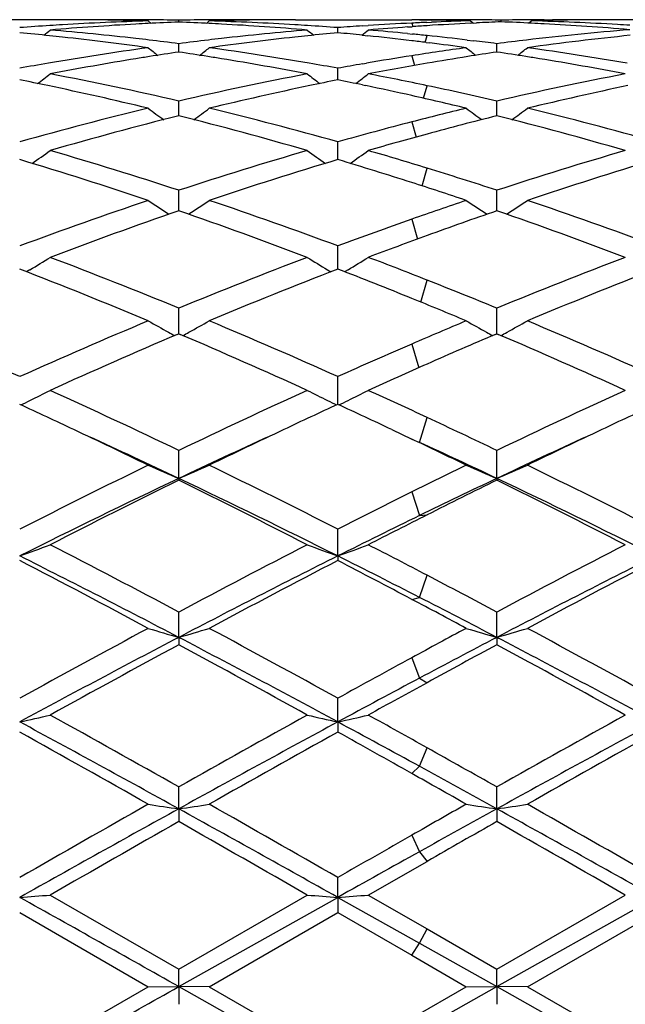
# Model space of a CAD drawing. Units: inches. Extents: x 3.9 to 17.9, y 6.6 to 11.9.
# Drawn here: x 4.1 to 4.3, y 9.4 to 9.7 of the extents above; entities that cross this region are included whole.
import ezdxf

# ---------------------------------------------------------------- set-up
doc = ezdxf.new("R2010")
doc.units = ezdxf.units.IN
doc.header["$LTSCALE"] = 1.21
doc.header["$MEASUREMENT"] = 0
doc.layers.get('0').update_dxf_attribs({"linetype": 'CONTINUOUS'})

msp = doc.modelspace()

# ---------------------------------------------------------------- linework, layer by layer
at = {"color": 7, "linetype": 'CONTINUOUS'}
for p, q in [((4.0890573115, 9.6721695021), (4.0613723695, 9.6721695021)), ((4.1171482922, 9.6717520724), (4.1181009964, 9.6709721476)), ((4.1271119763, 9.6714040073), (4.1271119681, 9.6719956596)), ((4.1370765222, 9.6717520724), (4.1361236755, 9.6709720765)), ((4.1651679879, 9.6721695021), (4.2031811993, 9.6721399597)), ((4.1870668341, 9.6701399698), (4.1888837498, 9.6702571154)), ((4.2017662824, 9.6697835464), (4.2032604622, 9.6698883525)), ((4.2056440352, 9.6721166843), (4.2081630867, 9.6721399597)), ((4.2081150976, 9.6712839941), (4.2095779845, 9.6713461519)), ((4.2156356218, 9.6721695021), (4.2081630867, 9.6721399597)), ((4.2081841837, 9.6720871586), (4.2095779833, 9.6720677317)), ((4.2156318123, 9.6719595036), (4.2159744865, 9.6719522181)), ((4.2223708065, 9.6717934354), (4.223267297, 9.6710593163)), ((4.2242772513, 9.6721299956), (4.2223723888, 9.6721454924)), ((4.222410749, 9.6710236413), (4.2242772513, 9.6711136313)), ((4.2323347961, 9.6714603621), (4.2323347823, 9.6720219874)), ((4.2423003464, 9.6717934354), (4.2413806909, 9.6710404687)), ((4.2463109941, 9.6721655857), (4.249031506, 9.6721695021)), ((4.2995013644, 9.6721695021), (4.268964159, 9.6721695021)), ((4.1790093796, 9.6678985115), (4.1790094006, 9.6695786655)), ((4.1870668339, 9.6671006535), (4.1887721231, 9.6669232347)), ((4.2017662836, 9.6676256909), (4.2033991688, 9.6674647487)), ((4.1271120027, 9.6615832273), (4.1271119681, 9.6643371384)), ((4.2078859222, 9.6647279695), (4.2091018723, 9.6645755081)), ((4.2212340718, 9.6655263382), (4.2233250291, 9.6652774701)), ((4.2309064825, 9.6615831343), (4.2309064211, 9.664337215)), ((4.1870668341, 9.6577428819), (4.1883832173, 9.6579693672)), ((4.1790093565, 9.6525161534), (4.1790094006, 9.6563185141)), ((4.1870668339, 9.6508663968), (4.18815808, 9.6506380614)), ((4.1271120062, 9.6423874397), (4.1271119681, 9.6455952181)), ((4.2309064886, 9.6423873927), (4.2309064211, 9.645595357)), ((4.1271120254, 9.6407787931), (4.1271120062, 9.6423874397)), ((4.2309065228, 9.6407786313), (4.2309064886, 9.6423873927)), ((4.1790093357, 9.6264771127), (4.1790094006, 9.6322642962)), ((4.1271120447, 9.6099044701), (4.1271119681, 9.6164461553)), ((4.230906557, 9.6099042847), (4.2309064211, 9.6164463516)), ((4.1790093276, 9.5917682005), (4.1790094006, 9.5982839498)), ((4.0785528805, 9.5905024718), (4.0774497123, 9.5898417351)), ((4.175670868, 9.5905020988), (4.1767740438, 9.5898413901)), ((4.1790093156, 9.5907206913), (4.1790093276, 9.5917682005)), ((4.1823475958, 9.5905021627), (4.1812497926, 9.58984462)), ((4.1271120447, 9.571510962), (4.1271119681, 9.5779417234)), ((4.230906557, 9.5715108317), (4.2309064211, 9.5779419699)), ((4.1271120679, 9.5695891936), (4.1271120447, 9.571510962)), ((4.2309065982, 9.569588905), (4.230906557, 9.5715108317)), ((4.126643025, 9.5693894626), (4.1271119681, 9.5695894521)), ((4.1271119681, 9.5695894521), (4.1275811315, 9.5693893501)), ((4.2304392143, 9.5693899535), (4.2309064211, 9.5695891969)), ((4.2309064211, 9.5695891969), (4.2313756989, 9.569389037)), ((4.1790092946, 9.5465373421), (4.1790094006, 9.5556035734)), ((4.1966679376, 9.5382928746), (4.2031811992, 9.5352034615)), ((4.1271120835, 9.5223460259), (4.1271119681, 9.5314712613)), ((4.230906626, 9.5223457761), (4.2309064211, 9.5314715491)), ((4.1271120835, 9.5223460259), (4.1271119681, 9.5217735207)), ((4.230906626, 9.5223457761), (4.2309064211, 9.5217732261)), ((4.1790092904, 9.4970214589), (4.1790094006, 9.5057631848)), ((4.1790092904, 9.4970214589), (4.1790094006, 9.495521251)), ((4.1271120835, 9.4704325551), (4.1271119681, 9.478711543)), ((4.230906626, 9.4704323838), (4.2309064211, 9.4787118618)), ((4.1271120835, 9.4704325551), (4.1271119681, 9.4680182526)), ((4.230906626, 9.4704323838), (4.2309064211, 9.4680179291)), ((4.1790092904, 9.4428195698), (4.1790094006, 9.4505611535)), ((4.1790092904, 9.4428195698), (4.1790094006, 9.4395129365)), ((4.1271120835, 9.4144322618), (4.1271119681, 9.4215662749)), ((4.230906626, 9.4144321752), (4.2309064211, 9.4215666132)), ((4.1271120835, 9.4144322618), (4.1271119681, 9.4102632761)), ((4.230906626, 9.4144321752), (4.2309064211, 9.4102629355)), ((4.1889731491, 9.3862662372), (4.2081630866, 9.3972782315)), ((4.1790092904, 9.3855272056), (4.1790094006, 9.391989311)), ((4.0851780459, 9.3862662372), (4.1271119681, 9.3620974054)), ((4.1271119681, 9.3620974054), (4.1690448008, 9.3862662372)), ((4.1271120835, 9.3563657806), (4.1790092904, 9.3855272056)), ((4.1790092904, 9.3855272056), (4.2056721431, 9.3705606541)), ((4.1790092904, 9.3855272056), (4.1790094006, 9.3805334588)), ((4.1889731491, 9.3862662372), (4.2081630869, 9.3752182488)), ((4.2309064212, 9.362097751), (4.2728369692, 9.3862662374)), ((4.230906626, 9.3563657818), (4.282803489, 9.3855270502)), ((4.0752145848, 9.3805337627), (4.1171482923, 9.356344835)), ((4.1370765224, 9.3563448349), (4.1790094005, 9.3805334589)), ((4.1790094005, 9.3805334589), (4.2031811993, 9.3665983924)), ((4.240871878, 9.356344835), (4.282803606, 9.3805322484)), ((4.2081630869, 9.3752182488), (4.2309064212, 9.362097751)), ((4.2056721431, 9.3705606541), (4.230906626, 9.3563657818)), ((4.2031811993, 9.3665983924), (4.2209425486, 9.356344835)), ((4.1271120835, 9.3563657806), (4.1271119681, 9.3620974055)), ((4.230906626, 9.3563657818), (4.2309064211, 9.362097751)), ((4.0752145849, 9.3321607765), (4.1171482923, 9.356344835)), ((4.1171482922, 9.356344835), (4.1271120835, 9.3563657806)), ((4.1271120835, 9.3563657806), (4.1271119681, 9.3505925396)), ((4.1271120835, 9.3563657806), (4.1790092904, 9.3272116226)), ((4.1370765222, 9.356344835), (4.1271120835, 9.3563657806)), ((4.1370765224, 9.3563448349), (4.1790094006, 9.3321610802)), ((4.2031811997, 9.3460921518), (4.2209425486, 9.356344835)), ((4.2056721431, 9.3421726228), (4.230906626, 9.3563657818)), ((4.2209425485, 9.356344835), (4.230906626, 9.3563657818)), ((4.230906626, 9.3563657818), (4.2309064211, 9.3505921941)), ((4.230906626, 9.3563657818), (4.282803489, 9.3272117868)), ((4.240871878, 9.356344835), (4.230906626, 9.3563657818)), ((4.240871878, 9.356344835), (4.2828036063, 9.33216229))]:
    msp.add_line(p, q, dxfattribs=at)
at = {"color": 9, "linetype": 'CONTINUOUS'}
for p, q in [((4.2031813756, 9.6710577162), (4.2035258507, 9.6699024342)), ((4.2075269687, 9.6647691445), (4.2081629107, 9.6669793483)), ((4.2031813756, 9.6603946722), (4.2040706028, 9.657228888)), ((4.2070237165, 9.6465017989), (4.2081629107, 9.6506217302)), ((4.2031813756, 9.6387904834), (4.2045468105, 9.6338228967)), ((4.206565342, 9.6178810775), (4.2081629107, 9.6236756003)), ((4.2031813756, 9.6070246845), (4.2049969295, 9.6005163355)), ((4.2061152869, 9.5799326972), (4.2081629107, 9.5871132442)), ((4.2031813756, 9.5662434674), (4.2054549268, 9.5585086192)), ((4.2056721431, 9.5341342232), (4.2081629107, 9.5422539259)), ((4.2031813756, 9.5352033775), (4.2056721431, 9.5341342232)), ((4.2031813756, 9.5179183233), (4.2056721431, 9.5102052382)), ((4.2056721431, 9.5102052382), (4.2081629107, 9.5104385025)), ((4.2056721431, 9.4835044102), (4.2081629107, 9.490716285)), ((4.2031813756, 9.4828524498), (4.2056721431, 9.4835044102)), ((4.2031813756, 9.4637929479), (4.2056721431, 9.4571189256)), ((4.2056721431, 9.4571189256), (4.2081629107, 9.4556347566)), ((4.2056721431, 9.4283161085), (4.2081629107, 9.4343599324)), ((4.2031813756, 9.4259665576), (4.2056721431, 9.4283161085)), ((4.2031813756, 9.4058203241), (4.2056721431, 9.4004261803)), ((4.2056721431, 9.4004261803), (4.2081629107, 9.3972781308)), ((4.2056721431, 9.3705606541), (4.2081629107, 9.3752183503)), ((4.2031813756, 9.3665982907), (4.2056721431, 9.3705606541))]:
    msp.add_line(p, q, dxfattribs=at)
at = {"color": 7, "linetype": 'CONTINUOUS'}
for centre, radius, start, end in [((4.1458818352, 8.7132915637), 0.9588945754, 93.6353503389, 94.2263345446), ((4.1456825171, 8.7163576658), 0.9558220049, 93.3881878403, 93.6350801765), ((4.1658667777, 8.7123013683), 0.9598863074, 93.1492452258, 94.8220146421), ((4.0890548681, 8.7267272375), 0.9454422646, 88.7924787452, 89.9998519259), ((4.1454354187, 8.7206952347), 0.9514774143, 91.7036366554, 93.3887711269), ((4.1089840872, 8.7271017385), 0.9450677635, 89.7484376377, 90.6541586129), ((4.0890278675, 8.7254150797), 0.9467547, 88.2979554773, 88.79251853), ((4.1654425047, 8.7192591119), 0.9529157639, 92.9026703978, 93.1467563048), ((4.1089834088, 8.7269647897), 0.9452047139, 89.5048050217, 89.748432963), ((4.1089786291, 8.7264822682), 0.9456872587, 88.9012990689, 89.5047681112), ((4.1653568511, 8.7209634987), 0.9512092263, 92.3042892566, 92.9027165106), ((4.1452434963, 8.7266628618), 0.9455066636, 90.4951570709, 91.0988010564), ((4.0888666132, 8.7210472205), 0.9511255911, 87.0969477822, 87.6954795543), ((4.0887735935, 8.7191964922), 0.9529786555, 86.8530600167, 87.0969978023), ((4.1452386176, 8.7271663917), 0.9450031104, 90.0000070948, 90.4951251216), ((4.1652008656, 8.7252104209), 0.946959385, 91.2075938864, 91.7019137058), ((4.1088524587, 8.7220911977), 0.9500801939, 86.6100269106, 88.2976619362), ((4.0884752548, 8.7140099533), 0.9581737512, 85.1764987566, 86.8522728425), ((4.1452380216, 8.7270340522), 0.9451354498, 89.3359896228, 89.9999709579), ((4.165171206, 8.7266575526), 0.9455119496, 90.0001950105, 91.2076451041), ((4.1085540685, 8.7165895828), 0.9555898267, 86.3648594651, 86.6116728709), ((4.1083968751, 8.7141333164), 0.9580511176, 85.7732195891, 86.3647910856), ((4.2496831301, 8.7131807123), 0.9590056418, 93.743672989, 94.2262323344), ((4.2493990288, 8.7176059466), 0.9545712903, 92.7751958309, 93.6347172788), ((4.195707247, 8.7269245655), 0.9452449425, 89.2436917214, 89.5469635787), ((4.2492279577, 8.7209667563), 0.9512061394, 92.4771995387, 92.7747049808), ((4.269513867, 8.7146619573), 0.9575212686, 93.6736002298, 93.9676152805), ((4.2693167798, 8.7177629576), 0.9544140122, 92.8170171823, 93.6737206909), ((4.1956997043, 8.7264075349), 0.9457620285, 88.7923915419, 89.1592014358), ((4.2491245754, 8.7234366474), 0.9487340837, 91.6159230483, 92.3889828242), ((4.2156354935, 8.72700338), 0.9451661221, 89.5916073077, 89.9999922525), ((4.1956822044, 8.7255960289), 0.9465737233, 88.3843340415, 88.7716210911), ((4.2156307115, 8.7264836382), 0.9456858865, 88.9879065051, 89.4761292869), ((4.2691144663, 8.7217869766), 0.9503849079, 92.2178877382, 92.7041013695), ((4.2490350785, 8.7268583708), 0.9453111457, 90.4084033669, 91.0122659274), ((4.1955466262, 8.7217523291), 0.9504198574, 87.1825284195, 87.7816827399), ((4.1954486915, 8.7197219339), 0.9524526121, 86.9388691998, 87.1826479145), ((4.2490317224, 8.7272545542), 0.9449149484, 90.1649740696, 90.4083711074), ((4.2689942431, 8.7252698063), 0.9468999654, 91.2077128619, 91.6154296409), ((4.2154692963, 8.7212563907), 0.9509156527, 86.6971221037, 88.3831268461), ((4.1951613496, 8.7145933541), 0.9575892186, 85.2615416523, 86.9380878651), ((4.2490310279, 8.7271177749), 0.9450517272, 89.359691851, 89.9999710152), ((4.2689674976, 8.7265938356), 0.9455756666, 90.0002022937, 91.2077835742), ((4.2152415397, 8.7171520713), 0.9550262766, 86.4511351239, 86.6976673691), ((3.9833850076, 8.6987993445), 0.9734397377, 84.0089879961, 84.5869455196), ((3.7246901306, 10.1123559249), 0.5715785267, 308.8303597418, 309.1009256958), ((3.9828841107, 8.693962637), 0.9783023083, 83.7615440082, 84.0093779227), ((4.0034506149, 8.7000386215), 0.9721929656, 83.5220948337, 85.1777373873), ((4.2510139411, 8.697592501), 0.9746507474, 94.824333088, 96.475814538), ((4.2713613274, 8.6938211887), 0.9784451067, 95.9910722473, 96.2387353351), ((4.5294270803, 10.1122428736), 0.5714241716, 230.900144882, 231.170819846), ((4.2709451586, 8.6978024172), 0.9744421861, 95.4137404723, 95.9911686162), ((4.0872225177, 8.6992220035), 0.9730148861, 84.1103212758, 84.5871002496), ((3.8284673558, 10.1123696816), 0.5716004779, 308.8343317459, 309.1014467123), ((4.0864208335, 8.6915328677), 0.9807457135, 83.1625691255, 84.0096661389), ((4.2698833684, 8.7095546483), 0.9626419242, 94.0576726843, 94.8214082769), ((4.1075803326, 8.7038381367), 0.9683787705, 84.4185041001, 85.1785671194), ((4.1069041285, 8.6968396737), 0.9754098262, 84.0412918009, 84.3225745806), ((4.1063399571, 8.6914681946), 0.9808108507, 83.2728139617, 84.0410872979), ((4.3549120591, 8.6965000065), 0.9757481645, 94.7409697613, 96.7295023673), ((4.3764877284, 8.6819614633), 0.9903787533, 95.913435123, 97.8704292955), ((3.9818206137, 8.6844447121), 0.9878794373, 82.1264050087, 83.760214748), ((4.0021420668, 8.6879526793), 0.9843493769, 83.2729052085, 83.5257818299), ((4.0016193893, 8.6835363167), 0.9887965611, 82.708673258, 83.2728041136), ((4.2527204621, 8.6826771426), 0.9896634989, 96.7279854721, 97.2916704137), ((4.2520225705, 8.6885260048), 0.9837731527, 96.4746287533, 96.7275278538), ((4.2729168238, 8.6802883221), 0.9920668689, 96.2431043183, 97.8700381793), ((4.0855675596, 8.6842797901), 0.9880487915, 82.8886588445, 83.1635139197), ((4.0847085762, 8.6774682398), 0.9949142934, 82.1297418981, 82.8175603994), ((4.10528892, 8.6825029266), 0.9898375252, 82.7090929004, 83.1512975879), ((4.3565142482, 8.682721375), 0.9896196156, 96.7281441901, 97.2919565745), ((4.2568743333, 8.6530050325), 1.0196252499, 97.876406735, 99.7287738948), ((4.4722692168, 10.1082228484), 0.5694948287, 231.4225608384, 231.825979443), ((4.2762348527, 8.6568716959), 1.0157177802, 98.4424118688, 98.9852134302), ((3.9782024945, 8.6583561505), 1.0142180793, 81.0135511243, 81.5572015934), ((3.7820759763, 10.1080975743), 0.5693218292, 308.1722473146, 308.5758298906), ((3.99827105, 8.6589408823), 1.0136192521, 80.2659217788, 82.1291585193), ((4.3619340298, 8.6453962436), 1.0273384132, 98.8894386274, 99.7257562366), ((4.3594523537, 8.6611735845), 1.0113670949, 97.8715703261, 98.8886555955), ((4.5761216109, 10.1082836751), 0.5695786342, 231.4218043454, 231.8221501833), ((4.3800063583, 8.6570018185), 1.0155856107, 98.4422098034, 98.9845108181), ((4.0820118415, 8.658505176), 1.0140683942, 81.0130178503, 81.5567970105), ((3.8858687789, 10.1081107999), 0.5693337607, 308.1715842821, 308.5752008301), ((4.102073249, 8.6589549729), 1.0136043572, 80.2663460572, 82.1294326381), ((4.2602360951, 8.6332003431), 1.0397132085, 99.7269405993, 100.2506303284), ((4.280540573, 8.6309015181), 1.042042421, 99.2447925505, 100.8057794468), ((4.2771554487, 8.6510368617), 1.0216247916, 98.985102231, 99.238827882), ((3.9769758568, 8.6505372378), 1.0221326192, 80.7606176168, 81.0140970913), ((3.9744871081, 8.6354516934), 1.0374220391, 79.1907684519, 80.7587216004), ((3.9943358127, 8.6352328183), 1.037651354, 79.7483038836, 80.2730929882), ((4.3641559821, 8.6324742753), 1.0404500382, 99.7997020313, 100.2502917118), ((4.385103032, 8.6267995112), 1.0462155568, 99.7368785665, 100.8049417303), ((4.3817895647, 8.6458375266), 1.0268914024, 98.9855055689, 99.7343145065), ((4.0807753751, 8.6506240647), 1.0220459044, 80.7601667499, 81.0135684423), ((4.0782584029, 8.6353683951), 1.0375077741, 79.19049887, 80.7582476711), ((3.7377055113, 10.1026152491), 0.5670751212, 307.2631666542, 307.7882615355), ((3.8825589567, 8.5931915304), 1.0804442129, 76.9180256833, 79.1911444103), ((4.3735412457, 8.5843479706), 1.0894829549, 100.8186156228, 103.0728172252), ((4.5164224518, 10.1025100024), 0.5669338074, 232.2127991493, 232.738088066), ((3.841487996, 10.1026231833), 0.5670891234, 307.2659291307, 307.7887778658), ((3.9889056463, 8.606173351), 1.0672142076, 78.1442513865, 79.1949989078), ((4.4773054868, 8.5845268186), 1.0893020438, 100.8189385207, 103.0733954479), ((3.8636885857, 8.5987945274), 1.0747428865, 78.1505094711, 78.6492036331), ((3.8580838308, 8.5723123642), 1.1018116148, 76.4009549938, 78.1480428993), ((4.3982591686, 8.5629249687), 1.1114338839, 101.8595292586, 103.591393845), ((4.3909956942, 8.5966198976), 1.0769654712, 101.3520365715, 101.8497569362), ((3.9676203608, 8.5994473187), 1.0740758038, 78.2107784316, 78.6495119752), ((3.9642423124, 8.5833190573), 1.0905540461, 77.343903839, 78.151595453), ((3.9828049765, 8.576945717), 1.0970717296, 76.9295596329, 78.1460396205), ((4.5020887045, 8.5627461819), 1.1116156963, 101.8595202352, 103.5909407263), ((3.9589723535, 8.5597681744), 1.1146873475, 76.4073900046, 77.3448317638), ((4.3943338071, 8.4980851416), 1.1782186113, 103.6068395171, 105.714787959), ((4.4551341089, 10.0962583702), 0.5652123025, 233.2746168826, 233.9108278836), ((3.7991991404, 10.0961391666), 0.5650519179, 306.0873491701, 306.7237982214), ((3.8635424424, 8.5120511541), 1.1637855839, 74.272072459, 76.4061248936), ((4.4918240727, 8.522927313), 1.1525906566, 103.5927847288, 104.5029380201), ((4.5589796834, 10.0963148644), 0.5652882705, 233.2738719385, 233.9081168174), ((3.9029904969, 10.0961547307), 0.5650667843, 306.0866851614, 306.72317958), ((3.9673830807, 8.5121969472), 1.163633232, 74.2723351174, 76.4066048336), ((4.4191060788, 8.4800988053), 1.1968450585, 104.1209633092, 106.2009425131), ((3.8384264329, 8.492340974), 1.1841656418, 73.7875702102, 75.8897723182), ((4.5019879865, 8.4840299159), 1.1927939298, 104.5076923819, 105.710379557), ((4.5170755365, 8.5021226682), 1.174065458, 104.1075046704, 105.2548856321), ((3.9421952287, 8.4922975584), 1.1842138567, 73.7870708204, 75.8890787206), ((4.528256024, 8.4613190123), 1.2163731308, 105.2572667233, 106.1963501064), ((3.7584090785, 10.0896433176), 0.5644351887, 304.6379849341, 305.3753823757), ((3.7290678482, 8.4037765521), 1.2763254632, 71.8282039068, 73.7987497356), ((4.5297210833, 8.3890474461), 1.291743663, 106.2134549305, 108.1604319491), ((4.4957277764, 10.0895397661), 0.5643009721, 234.6256498766, 235.363305531), ((3.8621951976, 10.0896473904), 0.5644437109, 304.6397991906, 305.3758866239), ((3.8393153788, 8.4256024658), 1.2535660084, 72.8881042773, 73.8036171188), ((4.633446516, 8.3893155564), 1.2914675824, 106.2139331551, 108.1612270073), ((3.7022544337, 8.3816131536), 1.2995328941, 71.3815892583, 73.321831109), ((4.5579537863, 8.3628146708), 1.3192579012, 106.6928246197, 108.6040176443), ((3.8114676953, 8.3993314642), 1.2810047419, 72.194533378, 73.3265444931), ((4.661852986, 8.3624612868), 1.3196259486, 106.6927918031, 108.6033958608), ((3.8242153666, 8.3763703874), 1.3050616885, 71.8427564279, 72.8904935394), ((3.7951584206, 8.3481682821), 1.3347043744, 71.3969316773, 72.1995528404), ((4.5772701971, 8.2474194028), 1.4411434114, 108.6191209584, 110.3878394984), ((4.4315407591, 10.0840895733), 0.566250628, 236.2742776447, 237.0766116182), ((3.8227790378, 10.0839745133), 0.5661021963, 302.9216095277, 303.7241926487), ((3.6850385728, 8.2702534272), 1.4169235151, 69.5969412811, 71.3958612604), ((4.6672005557, 8.2873488128), 1.3988774807, 108.6031552931, 109.3724988774), ((4.5353801439, 10.0841443844), 0.5663212709, 236.2735591719, 237.0758143013), ((3.9265687396, 10.0839936007), 0.5661212108, 302.9209751846, 303.7235960556), ((3.7889517223, 8.2705544269), 1.4166006646, 69.5972170744, 71.3964926758), ((4.6076013279, 8.2186048828), 1.4717774816, 109.0545827393, 110.7910406624), ((3.6536657964, 8.2380742467), 1.4510755337, 69.196114937, 70.9573077353), ((4.6986953434, 8.2542043891), 1.4339821035, 109.0393052246, 110.0034650888), ((3.7573883902, 8.2379348203), 1.4512305808, 69.1955022605, 70.956419294), ((4.6893978871, 8.2246287988), 1.4654094585, 109.3778088659, 110.3828022954), ((4.722800565, 8.1881910955), 1.5042587857, 110.0061074233, 110.785929441), ((3.7840187408, 10.0810193969), 0.5721513902, 300.9829901247, 301.7600431341), ((3.5160354907, 8.0955648713), 1.603388784, 67.5971974184, 69.2088667325), ((4.7474391942, 8.072234498), 1.6284839931, 110.8040794422, 112.3908754164), ((4.4701274208, 10.0809140781), 0.5720214777, 238.2409351085, 239.018261168), ((3.8878067223, 10.081021826), 0.5721572041, 300.9834270787, 301.7605214727), ((3.6332349764, 8.1304687614), 1.5659997697, 68.461171675, 69.2140596733), ((4.8510876204, 8.0726606091), 1.6280346111, 110.8046767764, 112.39183282), ((3.4820885871, 8.0602616021), 1.6413727478, 67.2377780922, 68.8162753709), ((4.7844779676, 8.0296840079), 1.6743440863, 111.1994350081, 112.7468175255), ((3.5970394269, 8.0886522077), 1.6108690731, 67.8964013066, 68.8213572611), ((4.8885048133, 8.0290762635), 1.6749940698, 111.1993468114, 112.7460819163), ((3.6020551865, 8.0512626493), 1.6511219286, 67.612851506, 68.4638297364), ((3.5638942979, 8.0066195428), 1.6993446852, 67.2539107292, 67.9017394531), ((3.3228243321, 7.8793175651), 1.8373962775, 65.8273745644, 67.2528640414), ((4.8434573327, 7.8427880042), 1.8772142347, 112.7622369683, 114.1574895756), ((4.4047592593, 10.0828686186), 0.5846958033, 240.5345613999, 241.2775693296), ((3.8495483608, 10.0827515272), 0.5845531257, 298.7207893294, 299.4640175764), ((3.4271147173, 7.8804686857), 1.8361433786, 65.8267767997, 67.253213335), ((4.9196474622, 7.9072626354), 1.8070808101, 112.7461134732, 113.3581324688), ((4.5085937134, 10.0829259422), 0.5847654856, 240.5338950321, 241.2768326919), ((3.9533376775, 10.0827736934), 0.5845753955, 298.7202032905, 299.4634642818), ((3.5311853917, 7.8810638579), 1.8354880429, 65.8270543232, 67.2539555289), ((4.8843895019, 7.7950398605), 1.9293771621, 113.1251913251, 114.4710164893), ((4.4064814839, 10.085996702), 0.5882666456, 241.2768811536, 241.5002026509), ((3.3834723038, 7.8260088609), 1.8955404183, 65.5164517307, 66.8862643657), ((3.8477954485, 10.0859356892), 0.5881878937, 298.498102821, 298.7214840595), ((4.9626374482, 7.8535869285), 1.8655010787, 113.1097811061, 113.8557407192), ((4.5103091595, 10.0860416131), 0.5883221852, 241.2761470347, 241.4991176861), ((3.4870822505, 7.8256634584), 1.8959302811, 65.5157660136, 66.8852268011), ((3.9515768023, 10.0859723914), 0.5882267376, 298.4975122438, 298.7209014395), ((4.9638427044, 7.8053770188), 1.9181387611, 113.3634459308, 114.1523286057), ((5.010427019, 7.7457540495), 1.9834492211, 113.8584945644, 114.4660651284), ((3.8110068061, 10.0931908327), 0.6074777621, 296.1307573339, 296.828867916), ((3.1928504893, 7.5904521705), 2.1541586807, 64.2973139355, 65.528860626), ((5.0795904803, 7.5515903695), 2.197076162, 114.4837528259, 115.6912159631), ((4.4431460711, 10.0930731097), 0.6073411319, 243.1720100378, 243.8703666376), ((3.9147961389, 10.0931921297), 0.6074815239, 296.1311487389, 296.8292983664), ((3.3235153008, 7.6490441829), 2.0896996255, 64.9545351164, 65.5339371358), ((5.1830701782, 7.5523396062), 2.196264799, 114.4844346905, 115.6922867518), ((3.808571288, 10.0981333119), 0.6129877306, 295.8240054724, 296.1316746792), ((4.4456116241, 10.0980766014), 0.6129191047, 243.8694301819, 244.1771452001), ((3.9123672339, 10.0981211003), 0.612976452, 295.8244736726, 296.1320637382), ((3.1745831167, 7.594542027), 2.1497498073, 64.7124682669, 65.2318680484), ((5.0895327441, 7.573461728), 2.1730348998, 114.7721001357, 115.2858598093), ((3.2788810247, 7.5955822303), 2.1485943016, 64.7127343184, 65.23242594), ((5.1942434148, 7.5714789716), 2.1752183335, 114.7721461047, 115.2854054743), ((3.2608542778, 7.5146965695), 2.2379415719, 64.3128290492, 64.9572287933), ((3.1125196833, 7.463046548), 2.2951558872, 64.0416966588, 64.7138042713), ((5.1595465854, 7.425791609), 2.3364618026, 115.2915156249, 115.9517892543), ((5.2636072125, 7.4251755268), 2.3371318476, 115.2909928961, 115.9510272053), ((3.1413387658, 7.4450184966), 2.2993561486, 64.6138279028, 65.4238760999), ((5.1321739111, 7.4035212143), 2.3451157455, 114.5829961494, 115.3772640345), ((3.2049366595, 7.4394615546), 2.3213414875, 64.0440190713, 64.5305890105), ((5.2357711768, 7.4038747933), 2.3447115111, 114.5822634737, 115.3766140821), ((3.2379832181, 7.4297855599), 2.3161833158, 64.6155803991, 65.3045693607), ((5.2760291205, 7.147573631), 2.6463205122, 115.9713440185, 116.9856681248), ((4.3793516926, 10.1198811607), 0.6485931372, 246.1549336144, 247.1137618603), ((3.8749401468, 10.1197639483), 0.6484588342, 292.8847571997, 293.8438365507), ((3.0126064712, 7.2166727185), 2.5691303892, 62.9989452384, 64.0437265568), ((5.322928691, 7.2628307622), 2.5177875126, 115.9559723249, 116.4063666386), ((4.4831797749, 10.1199415498), 0.6486620463, 246.1543572139, 247.1131155626), ((3.9787269553, 10.1197966998), 0.6484922456, 292.8842528599, 293.8433575108), ((3.1170584089, 7.2179378264), 2.567705519, 62.9992164927, 64.0445439811), ((5.2972175654, 7.0585952618), 2.7274923769, 115.4043760339, 116.6174694405), ((2.9924717193, 7.1313084001), 2.6465958672, 63.3636715899, 64.6138413571), ((5.3316846259, 7.2020491081), 2.5681683809, 115.3802524593, 116.0050033667), ((3.0955911506, 7.1299890865), 2.6480769927, 63.3634116094, 64.6128803207), ((5.3386010169, 7.0627050365), 2.7412996051, 116.2277054827, 117.2089444123), ((2.9440768669, 7.1192976023), 2.6779586608, 62.7788633203, 63.7832909603), ((5.3887140287, 7.1701074921), 2.6212306615, 116.2126424557, 116.7680933318), ((3.0474346223, 7.1185291091), 2.6788407539, 62.7781196084, 63.782170019), ((5.4145257979, 7.0789002307), 2.7232635872, 116.4114116457, 116.980653141), ((5.4528797754, 6.954301311), 2.8439711256, 116.011045439, 116.6102875036), ((5.490482894, 6.9686470073), 2.8469366949, 116.7706920932, 117.2040930389), ((3.8345541004, 10.1703931923), 0.7150850831, 289.666696886, 290.5167560511), ((2.6281842974, 6.6667417026), 3.1865276626, 61.9400399184, 62.7911336377), ((5.6661756841, 6.5901550107), 3.2729918976, 117.2207286449, 118.0493213075), ((4.4196165582, 10.1702794537), 0.714960268, 249.4839663654, 250.3342529381), ((3.9383462442, 10.1703885768), 0.7150817975, 289.6670131479, 290.5171077456), ((2.791558042, 6.782067283), 3.0567218994, 62.390737359, 62.7959143124), ((5.769201551, 6.5917368068), 3.2712347629, 117.221466206, 118.0504659124), ((2.6120163424, 6.5771569329), 3.26596983, 62.3607005473, 63.3837040539), ((5.7060689126, 6.4525080539), 3.4060201061, 116.6373158203, 117.6182473651), ((2.7824286743, 6.7091619636), 3.1181080774, 62.8420816694, 63.3913811192), ((5.8100621396, 6.4520716497), 3.4064987388, 116.637022986, 117.6178069872), ((2.5462477488, 6.5484751079), 3.320063579, 61.7607909937, 62.5791158537), ((5.7664235817, 6.4377838637), 3.4452346383, 117.435932487, 118.2245114542), ((2.7007700395, 6.6456576075), 3.2104383495, 62.0969438204, 62.5839912798), ((5.8715503788, 6.4351935637), 3.4481466309, 117.4357615943, 118.2236492284), ((2.6508826921, 6.5127551606), 3.3605615807, 61.9548901674, 62.3933520606), ((2.6068325584, 6.3661821725), 3.5034248888, 62.3824447794, 62.847221635), ((2.549548173, 6.3594387787), 3.5341499302, 61.7755472879, 62.101854482), ((6.1913665252, 5.5281524224), 4.4500246118, 117.6374277141, 118.3943291103), ((6.1430691313, 5.7012036785), 4.2817872108, 118.2388619286, 118.8777205328), ((4.3577091028, 10.2671251319), 0.8293937829, 253.1394010642, 253.8572880367), ((3.8965738331, 10.2669795051), 0.8292375585, 286.141609006, 286.8596741198), ((2.1587476728, 5.7084158053), 4.2458483816, 61.5872151101, 62.3805119677), ((2.2007460256, 5.8658351476), 4.0943603308, 61.107493941, 61.7755856589), ((6.1024508198, 5.9679766622), 3.9784363669, 118.2244349451, 118.5151407347), ((6.1167574953, 5.8653972199), 4.0685024314, 117.6147769409, 118.016575548), ((4.4615333083, 10.2672023509), 0.8294763692, 253.1389683244, 253.8568061402), ((4.0003604873, 10.267026164), 0.8292847356, 286.1412330118, 286.8593145096), ((2.2611836785, 5.7059278685), 4.2486824705, 61.5870667633, 62.3798322383), ((2.3064106747, 5.8691873143), 4.0905226925, 61.1077534321, 61.7764500373), ((6.2749829978, 5.4965202641), 4.5151020179, 118.4054705296, 119.0121890613), ((2.0538060745, 5.6327668126), 4.3597879462, 60.9763829167, 61.6047029801), ((6.2362987804, 5.757743587), 4.2175507357, 118.3910912752, 118.7428903727), ((2.1562864291, 5.6305239703), 4.3623855853, 60.9756091118, 61.6035266714), ((6.3384485203, 5.5343707803), 4.4721051364, 118.519874929, 118.8729226221), ((6.4358216152, 5.2667317859), 4.7468843516, 118.0221790759, 118.3873660337), ((6.5108802216, 5.2575354463), 4.7881671684, 118.7453937337, 119.0076286252), ((3.8528520223, 10.4587808463), 1.0400106548, 282.3455998931, 282.9081118347), ((1.2937825331, 4.411752607), 5.7555181065, 60.5094160653, 60.9878778445), ((7.0900416912, 4.180482975), 6.0206234478, 119.0232954628, 119.4806800341), ((4.4013225489, 10.4586090005), 1.0398323675, 257.0923657447, 257.6550282006), ((3.9566449691, 10.4587712998), 1.0400018313, 282.3458082575, 282.9083451201), ((1.5847341669, 4.748353761), 5.370384736, 60.7580106715, 60.992378271), ((7.191113336, 4.1855530114), 6.0148701911, 119.0240662621, 119.4818677653), ((1.2437988202, 4.2048269159), 5.954282764, 61.0371835965, 61.6064026612), ((7.2213398194, 3.8192487635), 6.3937722559, 118.4132203584, 118.9433094628), ((1.5617102235, 4.5994730322), 5.5052938239, 61.2977400955, 61.6136282502), ((7.3249366238, 3.81957117), 6.3933943484, 118.4130412783, 118.9431573656), ((1.0701832154, 4.0483824053), 6.1720746193, 60.4179452148, 60.8645825081), ((7.3911821165, 3.6801885188), 6.5945334411, 119.1499065807, 119.5679237438), ((1.3432898466, 4.3511541071), 5.8251781917, 60.5967313862, 60.8692721892), ((7.5001487244, 3.6708659427), 6.6051937316, 119.1497060925, 119.5670349262), ((1.1256918424, 3.9278389133), 6.3105785488, 60.5236040283, 60.7605250759), ((0.8168553553, 3.4158722054), 6.8984373621, 60.4318978246, 60.6013627984), ((0.9648461514, 3.5081393611), 6.7491811229, 61.0582936152, 61.3028005944), ((9.1500113457, 0.5499429903), 10.1948683143, 119.5818439075, 119.853203318), ((4.343410053, 10.8926086142), 1.4939177155, 261.2887270635, 261.6751284153), ((3.9108651395, 10.8923660716), 1.4936703408, 278.3242819625, 278.71077187), ((-0.4183252464, 1.3864851523), 9.231661968, 60.1324672332, 60.4321342022), ((8.5158551013, 1.8456974651), 8.7037125588, 119.5680898488, 119.7026075397), ((4.4472317074, 10.8927472421), 1.4940588937, 261.2884936641, 261.674869852), ((4.0146517119, 10.8924567838), 1.4937613369, 278.3240802338, 278.7105779376), ((-0.3044579928, 1.4039482777), 9.2115030152, 60.1327108292, 60.4330236762), ((9.4653066834, -0.2310780327), 11.0241639332, 118.9618207795, 119.2705618693), ((-0.6478698411, 0.7802115021), 9.8666215346, 60.7111351266, 61.0560959026), ((8.6066112116, 1.5010266993), 9.0426089623, 118.9403279351, 119.1231959518), ((-0.5491263458, 0.771220578), 9.8769338322, 60.7110965911, 61.0556956516), ((9.8365314073, -0.6153698051), 11.5373649076, 119.6607421199, 119.9006783026), ((-1.13029845, 0.1747395729), 10.6271003748, 60.0884065478, 60.3488894051), ((9.0995560459, 0.8561781725), 9.8425664997, 119.646835052, 119.7992869062), ((-1.0348708494, 0.1604931407), 10.6436202262, 60.0876195257, 60.3476865048), ((9.7941822436, -0.3934129698), 11.2820327891, 119.7071336355, 119.8485650517), ((10.5036827296, -1.9016517015), 12.9383886862, 119.1284582258, 119.2637143999), ((3.8626274586, 12.3192820009), 2.9414469626, 274.144548993, 274.3391591457), ((-9.480874766, -14.8004897806), 27.7259982093, 60.6066644334, 60.7296819196), ((4.3915433421, 12.3187063263), 2.9408690003, 265.6610033632, 265.8556708403), ((3.9664208676, 12.3192494757), 2.9414146589, 274.144620875, 274.3392399868), ((-8.2504771768, 31.3290106875), 25.2190769082, 299.258111691, 299.3933497438)]:
    msp.add_arc(centre, radius, start, end, dxfattribs=at)

doc.saveas('drawing.dxf')
